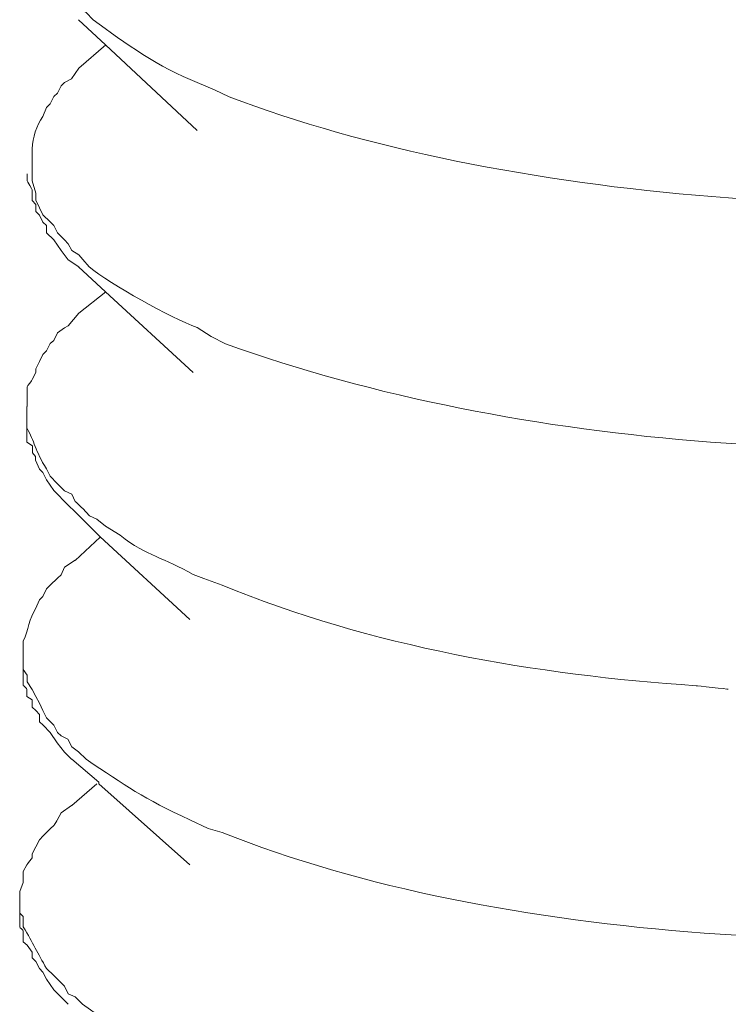
# Model space of a CAD drawing. Units: millimetres. Extents: x 5537 to 9507, y -1036 to 1771.
# Drawn here: x 9055 to 9060, y -322 to -315 of the extents above; entities that cross this region are included whole.
import ezdxf

# ---------------------------------------------------------------- set-up
doc = ezdxf.new("R2010")
doc.units = ezdxf.units.MM
doc.header["$MEASUREMENT"] = 0
doc.layers.add('layer 1', color=7, linetype='Continuous')

msp = doc.modelspace()

# ---------------------------------------------------------------- linework, layer by layer
at = {"layer": 'layer 1', "lineweight": 15}
for points, knots in [([(9054.61355, -313.97757), (9054.61355, -313.97757), (9054.61355, -314.06081), (9054.61355, -314.06081), (9054.61355, -314.06081), (9054.61355, -314.06081), (9054.63996, -314.10904), (9054.63996, -314.10904), (9054.63996, -314.10904), (9054.63996, -314.10904), (9054.63996, -314.13946), (9054.63996, -314.13946), (9054.63996, -314.13946), (9054.63996, -314.13946), (9054.63996, -314.19056), (9054.63996, -314.19056), (9054.63996, -314.19056), (9054.63996, -314.19056), (9054.66637, -314.2428), (9054.66637, -314.2428), (9054.66637, -314.2428), (9054.66637, -314.2428), (9054.6922, -314.29791), (9054.6922, -314.29791), (9054.6922, -314.29791), (9054.6922, -314.29791), (9054.71861, -314.35016), (9054.71861, -314.35016), (9054.71861, -314.35016), (9054.71861, -314.35016), (9054.74502, -314.40297), (9054.74502, -314.40297), (9054.74502, -314.40297), (9054.74502, -314.40297), (9054.77372, -314.47186), (9054.77372, -314.47186), (9054.77372, -314.47186), (9054.77372, -314.47186), (9054.82596, -314.52238), (9054.82596, -314.52238), (9054.82596, -314.52238), (9054.82596, -314.52238), (9054.85237, -314.55109), (9054.85237, -314.55109), (9054.85237, -314.55109), (9054.85237, -314.55109), (9054.87878, -314.60333), (9054.87878, -314.60333), (9054.87878, -314.60333), (9054.87878, -314.60333), (9054.9316, -314.65614), (9054.9316, -314.65614), (9054.9316, -314.65614), (9054.9316, -314.65614), (9054.958, -314.68255), (9054.958, -314.68255), (9054.958, -314.68255), (9054.958, -314.68255), (9055.01254, -314.70666), (9055.01254, -314.70666), (9055.01254, -314.70666), (9055.01254, -314.70666), (9055.06536, -314.7612), (9055.06536, -314.7612), (9055.06536, -314.7612), (9055.30188, -314.93745), (9055.55505, -315.11599), (9055.83693, -315.22736), (9055.83693, -315.22736), (9055.83693, -315.22736), (9055.9661, -315.28018), (9055.9661, -315.28018), (9055.9661, -315.28018), (9055.9661, -315.28018), (9056.07346, -315.33242), (9056.07346, -315.33242), (9056.07346, -315.33242), (9058.0908, -316.10629), (9061.19374, -316.33478), (9063.32188, -315.93004), (9063.32188, -315.93004), (9063.32188, -315.93004), (9063.45565, -315.90593), (9063.45565, -315.90593)], [0, 0, 0, 0, 0.047619, 0.047619, 0.047619, 0.0476191, 0.0952381, 0.0952381, 0.0952381, 0.0952381, 0.1428571, 0.1428571, 0.1428571, 0.1428572, 0.1904762, 0.1904762, 0.1904762, 0.1904762, 0.2380952, 0.2380952, 0.2380952, 0.2380952, 0.2857143, 0.2857143, 0.2857143, 0.2857143, 0.3333333, 0.3333333, 0.3333333, 0.3333333, 0.3809524, 0.3809524, 0.3809524, 0.3809524, 0.4285714, 0.4285714, 0.4285714, 0.4285714, 0.4761905, 0.4761905, 0.4761905, 0.4761905, 0.5238095, 0.5238095, 0.5238095, 0.5238095, 0.5714286, 0.5714286, 0.5714286, 0.5714286, 0.6190476, 0.6190476, 0.6190476, 0.6190476, 0.6666667, 0.6666667, 0.6666667, 0.6666667, 0.7142857, 0.7142857, 0.7142857, 0.7142857, 0.7619048, 0.7619048, 0.7619048, 0.7619048, 0.8095238, 0.8095238, 0.8095238, 0.8095238, 0.8571429, 0.8571429, 0.8571429, 0.8571429, 0.9047619, 0.9047619, 0.9047619, 0.9047619, 0.952381, 0.952381, 0.952381, 0.952381, 1, 1, 1, 1]), ([(9055.83578, -315.5833), (9055.83578, -315.5833), (9055.15721, -314.94778), (9055.15721, -314.94778), (9055.15721, -314.94778), (9055.15721, -314.94778), (9054.95686, -314.7612), (9054.95686, -314.7612)], [0, 0, 0, 0, 0.5, 0.5, 0.5, 0.5, 1, 1, 1, 1]), ([(9054.958, -315.12058), (9054.958, -315.12058), (9054.90519, -315.1998), (9054.90519, -315.1998), (9054.90519, -315.1998), (9054.90519, -315.1998), (9054.85237, -315.22621), (9054.85237, -315.22621), (9054.85237, -315.22621), (9054.85237, -315.22621), (9054.82826, -315.25262), (9054.82826, -315.25262), (9054.82826, -315.25262), (9054.82826, -315.25262), (9054.79956, -315.30486), (9054.79956, -315.30486), (9054.79956, -315.30486), (9054.79956, -315.30486), (9054.77372, -315.33127), (9054.77372, -315.33127), (9054.77372, -315.33127), (9054.77372, -315.33127), (9054.74731, -315.38581), (9054.74731, -315.38581), (9054.74731, -315.38581), (9054.74731, -315.38581), (9054.71861, -315.41222), (9054.71861, -315.41222), (9054.71861, -315.41222), (9054.71861, -315.41222), (9054.6922, -315.47939), (9054.6922, -315.47939), (9054.6922, -315.47939), (9054.6457, -315.54828), (9054.61355, -315.63496), (9054.61355, -315.71821), (9054.61355, -315.71821), (9054.61355, -315.71821), (9054.61355, -315.79743), (9054.61355, -315.79743)], [0, 0, 0, 0, 0.1, 0.1, 0.1, 0.1, 0.2, 0.2, 0.2, 0.2, 0.3, 0.3, 0.3, 0.3, 0.4, 0.4, 0.4, 0.4, 0.5, 0.5, 0.5, 0.5, 0.6, 0.6, 0.6, 0.6, 0.7, 0.7, 0.7, 0.7, 0.8, 0.8, 0.8, 0.8, 0.9, 0.9, 0.9, 0.9, 1, 1, 1, 1]), ([(9054.61355, -315.79743), (9054.61355, -315.79743), (9054.61355, -315.9553), (9054.61355, -315.9553), (9054.61355, -315.9553), (9054.61355, -315.9553), (9054.63996, -316.04831), (9054.63996, -316.04831), (9054.63996, -316.04831), (9054.63996, -316.04831), (9054.63996, -316.10112), (9054.63996, -316.10112), (9054.63996, -316.10112), (9054.63996, -316.10112), (9054.65374, -316.12925), (9054.65374, -316.12925), (9054.65374, -316.12925), (9054.65374, -316.12925), (9054.66637, -316.15738), (9054.66637, -316.15738), (9054.66637, -316.15738), (9054.66637, -316.15738), (9054.6922, -316.20848), (9054.6922, -316.20848), (9054.6922, -316.20848), (9054.6922, -316.20848), (9054.74502, -316.26072), (9054.74502, -316.26072), (9054.74502, -316.26072), (9054.74502, -316.26072), (9054.77372, -316.28713), (9054.77372, -316.28713), (9054.77372, -316.28713), (9054.77372, -316.28713), (9054.79956, -316.34166), (9054.79956, -316.34166), (9054.79956, -316.34166), (9054.79956, -316.34166), (9054.85237, -316.39448), (9054.85237, -316.39448), (9054.85237, -316.39448), (9054.85237, -316.39448), (9054.87878, -316.42319), (9054.87878, -316.42319), (9054.87878, -316.42319), (9054.87878, -316.42319), (9054.90691, -316.4737), (9054.90691, -316.4737), (9054.90691, -316.4737), (9054.90691, -316.4737), (9054.958, -316.50413), (9054.958, -316.50413), (9054.958, -316.50413), (9054.958, -316.50413), (9054.98786, -316.5403), (9054.98786, -316.5403), (9054.98786, -316.5403), (9054.98786, -316.5403), (9055.03665, -316.59484), (9055.03665, -316.59484), (9055.03665, -316.59484), (9055.19453, -316.72458), (9055.64232, -316.97201), (9055.83693, -317.04492), (9055.83693, -317.04492), (9055.83693, -317.04492), (9055.94027, -317.10979), (9055.94027, -317.10979), (9055.94027, -317.10979), (9055.94027, -317.10979), (9056.04762, -317.16433), (9056.04762, -317.16433), (9056.04762, -317.16433), (9058.23891, -317.956), (9061.02152, -318.11789), (9063.32188, -317.76368), (9063.32188, -317.76368), (9063.32188, -317.76368), (9063.42924, -317.73555), (9063.42924, -317.73555)], [0, 0, 0, 0, 0.05, 0.05, 0.05, 0.05, 0.1, 0.1, 0.1, 0.1, 0.15, 0.15, 0.15, 0.15, 0.2, 0.2, 0.2, 0.2, 0.25, 0.25, 0.25, 0.25, 0.3, 0.3, 0.3, 0.3, 0.35, 0.35, 0.35, 0.35, 0.4, 0.4, 0.4, 0.4, 0.45, 0.45, 0.45, 0.45, 0.5, 0.5, 0.5, 0.5, 0.55, 0.55, 0.55, 0.55, 0.6, 0.6, 0.6, 0.6, 0.65, 0.65, 0.65, 0.65, 0.7, 0.7, 0.7, 0.7, 0.75, 0.75, 0.75, 0.75, 0.8, 0.8, 0.8, 0.8, 0.85, 0.85, 0.85, 0.85, 0.9, 0.9, 0.9, 0.9, 0.95, 0.95, 0.95, 0.95, 1, 1, 1, 1]), ([(9054.958, -316.59426), (9054.958, -316.59426), (9054.87878, -316.54145), (9054.87878, -316.54145), (9054.87878, -316.54145), (9054.87878, -316.54145), (9054.82826, -316.47256), (9054.82826, -316.47256), (9054.82826, -316.47256), (9054.82826, -316.47256), (9054.77372, -316.39391), (9054.77372, -316.39391), (9054.77372, -316.39391), (9054.77372, -316.39391), (9054.71861, -316.34109), (9054.71861, -316.34109), (9054.71861, -316.34109), (9054.71861, -316.34109), (9054.71861, -316.28827), (9054.71861, -316.28827), (9054.71861, -316.28827), (9054.71861, -316.28827), (9054.6922, -316.26187), (9054.6922, -316.26187), (9054.6922, -316.26187), (9054.6922, -316.26187), (9054.66637, -316.20962), (9054.66637, -316.20962), (9054.66637, -316.20962), (9054.66637, -316.20962), (9054.63996, -316.18322), (9054.63996, -316.18322), (9054.63996, -316.18322), (9054.63996, -316.18322), (9054.63996, -316.1304), (9054.63996, -316.1304), (9054.63996, -316.1304), (9054.63996, -316.1304), (9054.61355, -316.10227), (9054.61355, -316.10227), (9054.61355, -316.10227), (9054.61355, -316.10227), (9054.61355, -316.02305), (9054.61355, -316.02305), (9054.61355, -316.02305), (9054.61355, -316.02305), (9054.57509, -315.95645), (9054.57509, -315.95645), (9054.57509, -315.95645), (9054.57509, -315.95645), (9054.57509, -315.90364), (9054.57509, -315.90364)], [0, 0, 0, 0, 0.0769231, 0.0769231, 0.0769231, 0.0769231, 0.1538462, 0.1538462, 0.1538462, 0.1538462, 0.2307692, 0.2307692, 0.2307692, 0.2307692, 0.3076923, 0.3076923, 0.3076923, 0.3076923, 0.3846154, 0.3846154, 0.3846154, 0.3846154, 0.4615385, 0.4615385, 0.4615385, 0.4615385, 0.5384615, 0.5384615, 0.5384615, 0.5384615, 0.6153846, 0.6153846, 0.6153846, 0.6153846, 0.6923077, 0.6923077, 0.6923077, 0.6923077, 0.7692308, 0.7692308, 0.7692308, 0.7692308, 0.8461538, 0.8461538, 0.8461538, 0.8461539, 0.9230769, 0.9230769, 0.9230769, 0.9230769, 1, 1, 1, 1]), ([(9055.80823, -317.37732), (9055.80823, -317.37732), (9055.15779, -316.78027), (9055.15779, -316.78027), (9055.15779, -316.78027), (9055.15779, -316.78027), (9054.95743, -316.59369), (9054.95743, -316.59369)], [0, 0, 0, 0, 0.5, 0.5, 0.5, 0.5, 1, 1, 1, 1]), ([(9054.958, -316.93814), (9054.958, -316.93814), (9054.87878, -317.03172), (9054.87878, -317.03172), (9054.87878, -317.03172), (9054.87878, -317.03172), (9054.85237, -317.0455), (9054.85237, -317.0455), (9054.85237, -317.0455), (9054.85237, -317.0455), (9054.79956, -317.08396), (9054.79956, -317.08396), (9054.79956, -317.08396), (9054.79956, -317.08396), (9054.77372, -317.13907), (9054.77372, -317.13907), (9054.77372, -317.13907), (9054.77372, -317.13907), (9054.74731, -317.16318), (9054.74731, -317.16318), (9054.74731, -317.16318), (9054.74731, -317.16318), (9054.71861, -317.21772), (9054.71861, -317.21772), (9054.71861, -317.21772), (9054.71861, -317.21772), (9054.6922, -317.24413), (9054.6922, -317.24413), (9054.6922, -317.24413), (9054.6922, -317.24413), (9054.66637, -317.29695), (9054.66637, -317.29695), (9054.66637, -317.29695), (9054.66637, -317.29695), (9054.63996, -317.35148), (9054.63996, -317.35148), (9054.63996, -317.35148), (9054.63996, -317.35148), (9054.63996, -317.37789), (9054.63996, -317.37789), (9054.63996, -317.37789), (9054.63996, -317.37789), (9054.61355, -317.43071), (9054.61355, -317.43071), (9054.61355, -317.43071), (9054.61355, -317.43071), (9054.57509, -317.48295), (9054.57509, -317.48295), (9054.57509, -317.48295), (9054.57509, -317.48295), (9054.57509, -317.62877), (9054.57509, -317.62877)], [0, 0, 0, 0, 0.0769231, 0.0769231, 0.0769231, 0.0769231, 0.1538462, 0.1538462, 0.1538462, 0.1538462, 0.2307692, 0.2307692, 0.2307692, 0.2307692, 0.3076923, 0.3076923, 0.3076923, 0.3076923, 0.3846154, 0.3846154, 0.3846154, 0.3846154, 0.4615385, 0.4615385, 0.4615385, 0.4615385, 0.5384615, 0.5384615, 0.5384615, 0.5384615, 0.6153846, 0.6153846, 0.6153846, 0.6153846, 0.6923077, 0.6923077, 0.6923077, 0.6923077, 0.7692308, 0.7692308, 0.7692308, 0.7692308, 0.8461538, 0.8461538, 0.8461538, 0.8461539, 0.9230769, 0.9230769, 0.9230769, 0.9230769, 1, 1, 1, 1]), ([(9054.57394, -317.62877), (9054.57394, -317.62877), (9054.57394, -317.73612), (9054.57394, -317.73612), (9054.57394, -317.73612), (9054.57394, -317.73612), (9054.57394, -317.78837), (9054.57394, -317.78837), (9054.57394, -317.78837), (9054.62848, -317.88768), (9054.63479, -317.95657), (9054.71803, -318.09263), (9054.71803, -318.09263), (9054.71803, -318.09263), (9054.74616, -318.14717), (9054.74616, -318.14717), (9054.74616, -318.14717), (9054.74616, -318.14717), (9054.79898, -318.19999), (9054.79898, -318.19999), (9054.79898, -318.19999), (9054.79898, -318.19999), (9054.85352, -318.25452), (9054.85352, -318.25452), (9054.85352, -318.25452), (9054.85352, -318.25452), (9054.90634, -318.28093), (9054.90634, -318.28093), (9054.90634, -318.28093), (9054.90634, -318.28093), (9054.93217, -318.33317), (9054.93217, -318.33317), (9054.93217, -318.33317), (9054.93217, -318.33317), (9054.98728, -318.38599), (9054.98728, -318.38599), (9054.98728, -318.38599), (9054.98728, -318.38599), (9055.0378, -318.44053), (9055.0378, -318.44053), (9055.0378, -318.44053), (9055.0378, -318.44053), (9055.09234, -318.46521), (9055.09234, -318.46521), (9055.09234, -318.46521), (9055.09234, -318.46521), (9055.15721, -318.51746), (9055.15721, -318.51746), (9055.15721, -318.51746), (9055.15721, -318.51746), (9055.26457, -318.58462), (9055.26457, -318.58462), (9055.26457, -318.58462), (9055.47124, -318.74422), (9055.58835, -318.74881), (9055.80708, -318.87626), (9055.80708, -318.87626), (9055.80708, -318.87626), (9055.8863, -318.90439), (9055.8863, -318.90439), (9055.8863, -318.90439), (9055.8863, -318.90439), (9056.02179, -318.95491), (9056.02179, -318.95491), (9056.02179, -318.95491), (9057.12404, -319.40901), (9058.35086, -319.62143), (9059.53807, -319.70065), (9059.53807, -319.70065), (9059.53807, -319.70065), (9059.77689, -319.72648), (9059.77689, -319.72648)], [0, 0, 0, 0, 0.0555556, 0.0555556, 0.0555556, 0.0555556, 0.1111111, 0.1111111, 0.1111111, 0.1111111, 0.1666667, 0.1666667, 0.1666667, 0.1666667, 0.2222222, 0.2222222, 0.2222222, 0.2222222, 0.2777778, 0.2777778, 0.2777778, 0.2777778, 0.3333333, 0.3333333, 0.3333333, 0.3333333, 0.3888889, 0.3888889, 0.3888889, 0.3888889, 0.4444444, 0.4444444, 0.4444444, 0.4444445, 0.5, 0.5, 0.5, 0.5, 0.5555556, 0.5555556, 0.5555556, 0.5555556, 0.6111111, 0.6111111, 0.6111111, 0.6111111, 0.6666667, 0.6666667, 0.6666667, 0.6666667, 0.7222222, 0.7222222, 0.7222222, 0.7222222, 0.7777778, 0.7777778, 0.7777778, 0.7777778, 0.8333333, 0.8333333, 0.8333333, 0.8333333, 0.8888889, 0.8888889, 0.8888889, 0.8888889, 0.9444444, 0.9444444, 0.9444444, 0.9444445, 1, 1, 1, 1]), ([(9054.93217, -318.41182), (9054.93217, -318.41182), (9054.87935, -318.3613), (9054.87935, -318.3613), (9054.87935, -318.3613), (9054.87935, -318.3613), (9054.7743, -318.25395), (9054.7743, -318.25395), (9054.7743, -318.25395), (9054.7743, -318.25395), (9054.71918, -318.173), (9054.71918, -318.173), (9054.71918, -318.173), (9054.71918, -318.173), (9054.69277, -318.12019), (9054.69277, -318.12019), (9054.69277, -318.12019), (9054.69277, -318.12019), (9054.66694, -318.09378), (9054.66694, -318.09378), (9054.66694, -318.09378), (9054.66694, -318.09378), (9054.63824, -318.02891), (9054.63824, -318.02891), (9054.63824, -318.02891), (9054.63824, -318.02891), (9054.63824, -318.00078), (9054.63824, -318.00078), (9054.63824, -318.00078), (9054.63824, -318.00078), (9054.61412, -317.97437), (9054.61412, -317.97437), (9054.61412, -317.97437), (9054.61412, -317.97437), (9054.61412, -317.92155), (9054.61412, -317.92155), (9054.61412, -317.92155), (9054.61412, -317.92155), (9054.57336, -317.89342), (9054.57336, -317.89342), (9054.57336, -317.89342), (9054.57336, -317.89342), (9054.57336, -317.78779), (9054.57336, -317.78779)], [0, 0, 0, 0, 0.0909091, 0.0909091, 0.0909091, 0.0909091, 0.1818182, 0.1818182, 0.1818182, 0.1818182, 0.2727273, 0.2727273, 0.2727273, 0.2727273, 0.3636364, 0.3636364, 0.3636364, 0.3636364, 0.4545455, 0.4545455, 0.4545455, 0.4545455, 0.5454545, 0.5454545, 0.5454545, 0.5454546, 0.6363636, 0.6363636, 0.6363636, 0.6363636, 0.7272727, 0.7272727, 0.7272727, 0.7272727, 0.8181818, 0.8181818, 0.8181818, 0.8181818, 0.9090909, 0.9090909, 0.9090909, 0.9090909, 1, 1, 1, 1]), ([(9055.78239, -319.20866), (9055.78239, -319.20866), (9055.11817, -318.59725), (9055.11817, -318.59725), (9055.11817, -318.59725), (9055.11817, -318.59725), (9054.9316, -318.41068), (9054.9316, -318.41068)], [0, 0, 0, 0, 0.5, 0.5, 0.5, 0.5, 1, 1, 1, 1]), ([(9054.93217, -318.77005), (9054.93217, -318.77005), (9054.85295, -318.8223), (9054.85295, -318.8223), (9054.85295, -318.8223), (9054.85295, -318.8223), (9054.82654, -318.87741), (9054.82654, -318.87741), (9054.82654, -318.87741), (9054.82654, -318.87741), (9054.80013, -318.90324), (9054.80013, -318.90324), (9054.80013, -318.90324), (9054.80013, -318.90324), (9054.74559, -318.95606), (9054.74559, -318.95606), (9054.74559, -318.95606), (9054.74559, -318.95606), (9054.71918, -318.98247), (9054.71918, -318.98247), (9054.71918, -318.98247), (9054.71918, -318.98247), (9054.69277, -319.0393), (9054.69277, -319.0393), (9054.69277, -319.0393), (9054.69277, -319.0393), (9054.66694, -319.06341), (9054.66694, -319.06341), (9054.66694, -319.06341), (9054.66694, -319.06341), (9054.63824, -319.13058), (9054.63824, -319.13058), (9054.63824, -319.13058), (9054.59174, -319.1989), (9054.5837, -319.29018), (9054.54696, -319.3694), (9054.54696, -319.3694), (9054.54696, -319.3694), (9054.54696, -319.44805), (9054.54696, -319.44805)], [0, 0, 0, 0, 0.1, 0.1, 0.1, 0.1, 0.2, 0.2, 0.2, 0.2, 0.3, 0.3, 0.3, 0.3, 0.4, 0.4, 0.4, 0.4, 0.5, 0.5, 0.5, 0.5, 0.6, 0.6, 0.6, 0.6, 0.7, 0.7, 0.7, 0.7, 0.8, 0.8, 0.8, 0.8, 0.9, 0.9, 0.9, 0.9, 1, 1, 1, 1]), ([(9054.54638, -319.45035), (9054.54638, -319.45035), (9054.54638, -319.57952), (9054.54638, -319.57952), (9054.54638, -319.57952), (9054.54638, -319.57952), (9054.57451, -319.622), (9054.57451, -319.622), (9054.57451, -319.622), (9054.57451, -319.622), (9054.57451, -319.67309), (9054.57451, -319.67309), (9054.57451, -319.67309), (9054.57451, -319.67309), (9054.61298, -319.72763), (9054.61298, -319.72763), (9054.61298, -319.72763), (9054.61298, -319.72763), (9054.63938, -319.78045), (9054.63938, -319.78045), (9054.63938, -319.78045), (9054.63938, -319.78045), (9054.66751, -319.83097), (9054.66751, -319.83097), (9054.66751, -319.83097), (9054.66751, -319.83097), (9054.6922, -319.88551), (9054.6922, -319.88551), (9054.6922, -319.88551), (9054.6922, -319.88551), (9054.71861, -319.93832), (9054.71861, -319.93832), (9054.71861, -319.93832), (9054.71861, -319.93832), (9054.77315, -319.99286), (9054.77315, -319.99286), (9054.77315, -319.99286), (9054.77315, -319.99286), (9054.79956, -320.0474), (9054.79956, -320.0474), (9054.79956, -320.0474), (9054.79956, -320.0474), (9054.82769, -320.07209), (9054.82769, -320.07209), (9054.82769, -320.07209), (9054.82769, -320.07209), (9054.87821, -320.09792), (9054.87821, -320.09792), (9054.87821, -320.09792), (9054.87821, -320.09792), (9054.90691, -320.15303), (9054.90691, -320.15303), (9054.90691, -320.15303), (9054.90691, -320.15303), (9054.95743, -320.1915), (9054.95743, -320.1915), (9054.95743, -320.1915), (9054.95743, -320.1915), (9055.01197, -320.24603), (9055.01197, -320.24603), (9055.01197, -320.24603), (9055.30762, -320.44065), (9055.43507, -320.53767), (9055.78182, -320.69554), (9055.78182, -320.69554), (9055.78182, -320.69554), (9055.9173, -320.76042), (9055.9173, -320.76042), (9055.9173, -320.76042), (9055.9173, -320.76042), (9056.02236, -320.78855), (9056.02236, -320.78855), (9056.02236, -320.78855), (9058.07645, -321.61523), (9061.08581, -321.74498), (9063.27079, -321.41258), (9063.27079, -321.41258), (9063.27079, -321.41258), (9063.37413, -321.38617), (9063.37413, -321.38617)], [0, 0, 0, 0, 0.05, 0.05, 0.05, 0.05, 0.1, 0.1, 0.1, 0.1, 0.15, 0.15, 0.15, 0.15, 0.2, 0.2, 0.2, 0.2, 0.25, 0.25, 0.25, 0.25, 0.3, 0.3, 0.3, 0.3, 0.35, 0.35, 0.35, 0.35, 0.4, 0.4, 0.4, 0.4, 0.45, 0.45, 0.45, 0.45, 0.5, 0.5, 0.5, 0.5, 0.55, 0.55, 0.55, 0.55, 0.6, 0.6, 0.6, 0.6, 0.65, 0.65, 0.65, 0.65, 0.7, 0.7, 0.7, 0.7, 0.75, 0.75, 0.75, 0.75, 0.8, 0.8, 0.8, 0.8, 0.85, 0.85, 0.85, 0.85, 0.9, 0.9, 0.9, 0.9, 0.95, 0.95, 0.95, 0.95, 1, 1, 1, 1]), ([(9054.90404, -320.24546), (9054.90404, -320.24546), (9054.85352, -320.19264), (9054.85352, -320.19264), (9054.85352, -320.19264), (9054.85352, -320.19264), (9054.79898, -320.12375), (9054.79898, -320.12375), (9054.79898, -320.12375), (9054.79898, -320.12375), (9054.74616, -320.04683), (9054.74616, -320.04683), (9054.74616, -320.04683), (9054.74616, -320.04683), (9054.69392, -319.99229), (9054.69392, -319.99229), (9054.69392, -319.99229), (9054.69392, -319.99229), (9054.66751, -319.9676), (9054.66751, -319.9676), (9054.66751, -319.9676), (9054.66751, -319.9676), (9054.66751, -319.91306), (9054.66751, -319.91306), (9054.66751, -319.91306), (9054.66751, -319.91306), (9054.63881, -319.88493), (9054.63881, -319.88493), (9054.63881, -319.88493), (9054.63881, -319.88493), (9054.6124, -319.86025), (9054.6124, -319.86025), (9054.6124, -319.86025), (9054.6124, -319.86025), (9054.6124, -319.80571), (9054.6124, -319.80571), (9054.6124, -319.80571), (9054.6124, -319.80571), (9054.57394, -319.7816), (9054.57394, -319.7816), (9054.57394, -319.7816), (9054.57394, -319.7816), (9054.57394, -319.72648), (9054.57394, -319.72648), (9054.57394, -319.72648), (9054.57394, -319.72648), (9054.54581, -319.69835), (9054.54581, -319.69835), (9054.54581, -319.69835), (9054.54581, -319.69835), (9054.54581, -319.58067), (9054.54581, -319.58067)], [0, 0, 0, 0, 0.0769231, 0.0769231, 0.0769231, 0.0769231, 0.1538462, 0.1538462, 0.1538462, 0.1538462, 0.2307692, 0.2307692, 0.2307692, 0.2307692, 0.3076923, 0.3076923, 0.3076923, 0.3076923, 0.3846154, 0.3846154, 0.3846154, 0.3846154, 0.4615385, 0.4615385, 0.4615385, 0.4615385, 0.5384615, 0.5384615, 0.5384615, 0.5384615, 0.6153846, 0.6153846, 0.6153846, 0.6153846, 0.6923077, 0.6923077, 0.6923077, 0.6923077, 0.7692308, 0.7692308, 0.7692308, 0.7692308, 0.8461538, 0.8461538, 0.8461538, 0.8461539, 0.9230769, 0.9230769, 0.9230769, 0.9230769, 1, 1, 1, 1]), ([(9055.78239, -321.02851), (9055.78239, -321.02851), (9055.10612, -320.42917), (9055.10612, -320.42917), (9055.10612, -320.42917), (9055.10612, -320.42917), (9055.10612, -320.41654), (9055.10612, -320.41654), (9055.10612, -320.41654), (9055.10612, -320.41654), (9054.90576, -320.24489), (9054.90576, -320.24489)], [0, 0, 0, 0, 0.3333333, 0.3333333, 0.3333333, 0.3333333, 0.6666667, 0.6666667, 0.6666667, 0.6666667, 1, 1, 1, 1]), ([(9054.90404, -320.58934), (9054.90404, -320.58934), (9054.82711, -320.64388), (9054.82711, -320.64388), (9054.82711, -320.64388), (9054.82711, -320.64388), (9054.79898, -320.69669), (9054.79898, -320.69669), (9054.79898, -320.69669), (9054.79898, -320.69669), (9054.77487, -320.73516), (9054.77487, -320.73516), (9054.77487, -320.73516), (9054.77487, -320.73516), (9054.74616, -320.76156), (9054.74616, -320.76156), (9054.74616, -320.76156), (9054.74616, -320.76156), (9054.69392, -320.81438), (9054.69392, -320.81438), (9054.69392, -320.81438), (9054.69392, -320.81438), (9054.66751, -320.84251), (9054.66751, -320.84251), (9054.66751, -320.84251), (9054.66751, -320.84251), (9054.63881, -320.89533), (9054.63881, -320.89533), (9054.63881, -320.89533), (9054.63881, -320.89533), (9054.6124, -320.94757), (9054.6124, -320.94757), (9054.6124, -320.94757), (9054.6124, -320.94757), (9054.6124, -320.97627), (9054.6124, -320.97627), (9054.6124, -320.97627), (9054.6124, -320.97627), (9054.57394, -321.02851), (9054.57394, -321.02851), (9054.57394, -321.02851), (9054.57394, -321.02851), (9054.54581, -321.07961), (9054.54581, -321.07961), (9054.54581, -321.07961), (9054.54581, -321.07961), (9054.54581, -321.16056), (9054.54581, -321.16056), (9054.54581, -321.16056), (9054.54581, -321.16056), (9054.5217, -321.22715), (9054.5217, -321.22715), (9054.5217, -321.22715), (9054.5217, -321.22715), (9054.5217, -321.27997), (9054.5217, -321.27997)], [0, 0, 0, 0, 0.0714286, 0.0714286, 0.0714286, 0.0714286, 0.1428571, 0.1428571, 0.1428571, 0.1428572, 0.2142857, 0.2142857, 0.2142857, 0.2142857, 0.2857143, 0.2857143, 0.2857143, 0.2857143, 0.3571429, 0.3571429, 0.3571429, 0.3571429, 0.4285714, 0.4285714, 0.4285714, 0.4285714, 0.5, 0.5, 0.5, 0.5, 0.5714286, 0.5714286, 0.5714286, 0.5714286, 0.6428571, 0.6428571, 0.6428571, 0.6428572, 0.7142857, 0.7142857, 0.7142857, 0.7142857, 0.7857143, 0.7857143, 0.7857143, 0.7857143, 0.8571429, 0.8571429, 0.8571429, 0.8571429, 0.9285714, 0.9285714, 0.9285714, 0.9285714, 1, 1, 1, 1]), ([(9054.52055, -321.27939), (9054.52055, -321.27939), (9054.52055, -321.38675), (9054.52055, -321.38675), (9054.52055, -321.38675), (9054.52055, -321.38675), (9054.54696, -321.41143), (9054.54696, -321.41143), (9054.54696, -321.41143), (9054.54696, -321.41143), (9054.54696, -321.49008), (9054.54696, -321.49008), (9054.54696, -321.49008), (9054.61987, -321.60949), (9054.65201, -321.6847), (9054.71918, -321.79779), (9054.71918, -321.79779), (9054.71918, -321.79779), (9054.77372, -321.85061), (9054.77372, -321.85061), (9054.77372, -321.85061), (9054.77372, -321.85061), (9054.80013, -321.87702), (9054.80013, -321.87702), (9054.80013, -321.87702), (9054.80013, -321.87702), (9054.85237, -321.92983), (9054.85237, -321.92983), (9054.85237, -321.92983), (9054.85237, -321.92983), (9054.87878, -321.98609), (9054.87878, -321.98609), (9054.87878, -321.98609), (9054.87878, -321.98609), (9054.9316, -322.00848), (9054.9316, -322.00848), (9054.9316, -322.00848), (9054.9316, -322.00848), (9054.98613, -322.06302), (9054.98613, -322.06302), (9054.98613, -322.06302), (9055.31623, -322.30242), (9055.39948, -322.33686), (9055.75369, -322.52688), (9055.75369, -322.52688), (9055.75369, -322.52688), (9055.88745, -322.58372), (9055.88745, -322.58372), (9055.88745, -322.58372), (9055.88745, -322.58372), (9055.99481, -322.60611), (9055.99481, -322.60611), (9055.99481, -322.60611), (9057.94096, -323.40007), (9061.19145, -323.63717), (9063.24323, -323.20373), (9063.24323, -323.20373), (9063.24323, -323.20373), (9063.3747, -323.20373), (9063.3747, -323.20373)], [0, 0, 0, 0, 0.0666667, 0.0666667, 0.0666667, 0.0666667, 0.1333333, 0.1333333, 0.1333333, 0.1333333, 0.2, 0.2, 0.2, 0.2, 0.2666667, 0.2666667, 0.2666667, 0.2666667, 0.3333333, 0.3333333, 0.3333333, 0.3333333, 0.4, 0.4, 0.4, 0.4, 0.4666667, 0.4666667, 0.4666667, 0.4666667, 0.5333333, 0.5333333, 0.5333333, 0.5333333, 0.6, 0.6, 0.6, 0.6, 0.6666667, 0.6666667, 0.6666667, 0.6666667, 0.7333333, 0.7333333, 0.7333333, 0.7333333, 0.8, 0.8, 0.8, 0.8, 0.8666667, 0.8666667, 0.8666667, 0.8666667, 0.9333333, 0.9333333, 0.9333333, 0.9333333, 1, 1, 1, 1]), ([(9054.87878, -322.06302), (9054.87878, -322.06302), (9054.82769, -322.0102), (9054.82769, -322.0102), (9054.82769, -322.0102), (9054.82769, -322.0102), (9054.77315, -321.95567), (9054.77315, -321.95567), (9054.77315, -321.95567), (9054.77315, -321.95567), (9054.71861, -321.87644), (9054.71861, -321.87644), (9054.71861, -321.87644), (9054.71861, -321.87644), (9054.6922, -321.82592), (9054.6922, -321.82592), (9054.6922, -321.82592), (9054.6922, -321.82592), (9054.66809, -321.79779), (9054.66809, -321.79779), (9054.66809, -321.79779), (9054.66809, -321.79779), (9054.63938, -321.74498), (9054.63938, -321.74498), (9054.63938, -321.74498), (9054.63938, -321.74498), (9054.61298, -321.71857), (9054.61298, -321.71857), (9054.61298, -321.71857), (9054.61298, -321.71857), (9054.61298, -321.67781), (9054.61298, -321.67781), (9054.61298, -321.67781), (9054.61298, -321.67781), (9054.57451, -321.62557), (9054.57451, -321.62557), (9054.57451, -321.62557), (9054.57451, -321.62557), (9054.54638, -321.59916), (9054.54638, -321.59916), (9054.54638, -321.59916), (9054.54638, -321.59916), (9054.54638, -321.51821), (9054.54638, -321.51821), (9054.54638, -321.51821), (9054.54638, -321.51821), (9054.51997, -321.4918), (9054.51997, -321.4918), (9054.51997, -321.4918), (9054.51997, -321.4918), (9054.51997, -321.38617), (9054.51997, -321.38617)], [0, 0, 0, 0, 0.0769231, 0.0769231, 0.0769231, 0.0769231, 0.1538462, 0.1538462, 0.1538462, 0.1538462, 0.2307692, 0.2307692, 0.2307692, 0.2307692, 0.3076923, 0.3076923, 0.3076923, 0.3076923, 0.3846154, 0.3846154, 0.3846154, 0.3846154, 0.4615385, 0.4615385, 0.4615385, 0.4615385, 0.5384615, 0.5384615, 0.5384615, 0.5384615, 0.6153846, 0.6153846, 0.6153846, 0.6153846, 0.6923077, 0.6923077, 0.6923077, 0.6923077, 0.7692308, 0.7692308, 0.7692308, 0.7692308, 0.8461538, 0.8461538, 0.8461538, 0.8461539, 0.9230769, 0.9230769, 0.9230769, 0.9230769, 1, 1, 1, 1])]:
    msp.add_open_spline(points, degree=3, knots=knots, dxfattribs=at)
for points in [[(9054.958, -315.12058), (9054.958, -315.12058), (9055.15836, -314.94663), (9055.15836, -314.94663)], [(9054.958, -316.93814), (9054.958, -316.93814), (9055.15836, -316.78027), (9055.15836, -316.78027)], [(9054.93217, -318.77178), (9054.93217, -318.77178), (9055.11817, -318.59783), (9055.11817, -318.59783)], [(9054.90634, -320.58934), (9054.90634, -320.58934), (9055.09291, -320.42917), (9055.09291, -320.42917)]]:
    msp.add_open_spline(points, degree=3, dxfattribs=at)

doc.saveas('drawing.dxf')
